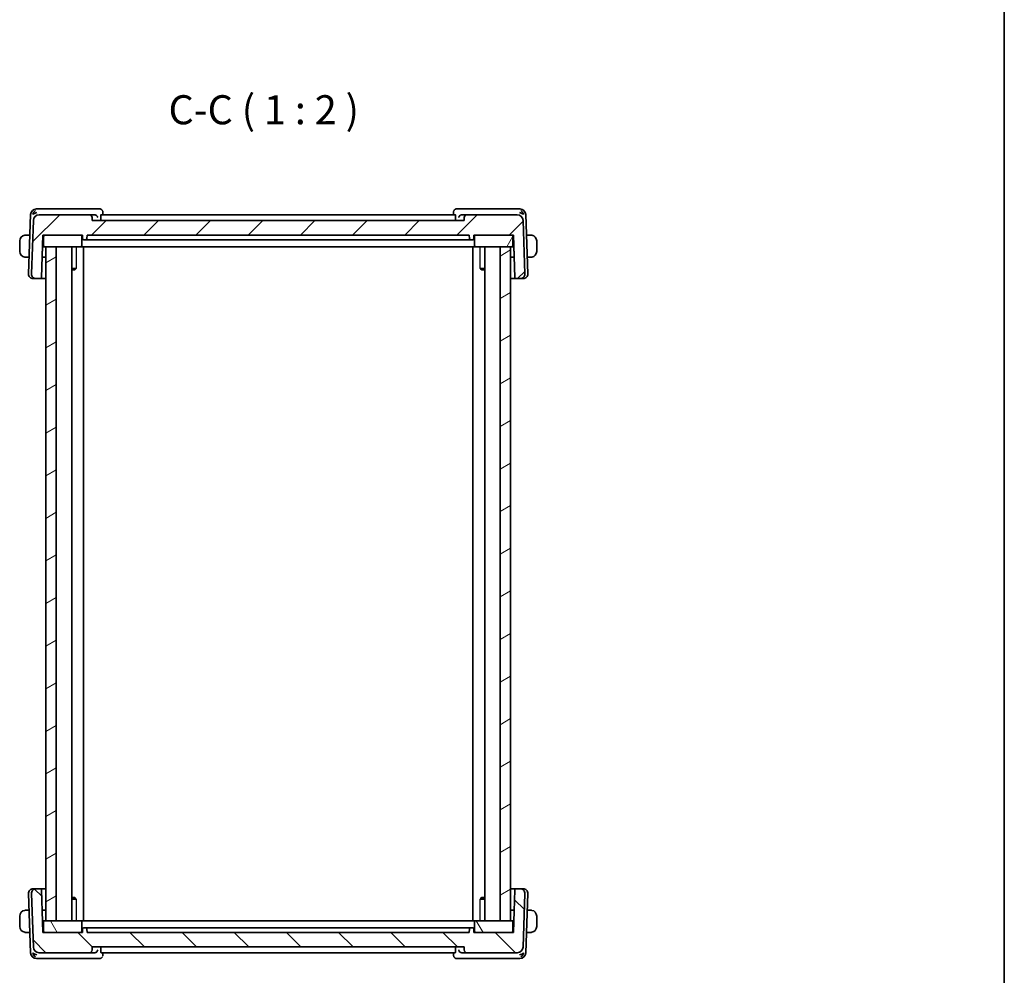
# Model space of a CAD drawing. Units: millimetres. Extents: x 22 to 3190, y 12 to 574.
# Drawn here: x 1231 to 1400, y 136 to 301 of the extents above; entities that cross this region are included whole.
import ezdxf

# ---------------------------------------------------------------- set-up
doc = ezdxf.new("R2010")
doc.units = ezdxf.units.MM
doc.header["$LTSCALE"] = 1.5
for name, color, linetype, lineweight in [('Border (ISO)', 7, 'Continuous', 35), ('Symbol (ISO)', 7, 'Continuous', 18), ('Visible (ISO)', 7, 'Continuous', 35), ('Visible Narrow (ISO)', 7, 'Continuous', 25)]:
    doc.layers.add(name, color=color, linetype=linetype, lineweight=lineweight)
doc.layers.add('Hatch (ISO)', color=1, linetype='Continuous', lineweight=18, true_color=0xff0000)
doc.styles.add('Note Text (TK)', font='MS PGothic.ttf')

# ---------------------------------------------------------------- blocks, each defined once
blk = doc.blocks.new('図面枠 tk図枠')
at = {"layer": 'Border (ISO)'}
blk.add_line((405.5, 289), (405.5, 8), dxfattribs=at)

msp = doc.modelspace()

# ---------------------------------------------------------------- hatches: boundary and pattern name
at = {"layer": 'Hatch (ISO)'}
h = msp.add_hatch(dxfattribs=at)
h.set_pattern_fill('ANSI31', color=256, scale=50.8, style=0)
h.set_pattern_definition([(45, (589.25, -4), (-4.49013, 4.49013), [])])
edge = h.paths.add_edge_path()
edge.add_ellipse((1316.4066, 266.2446), major_axis=(0.9994, 0.0349), ratio=1, start_angle=0, end_angle=88)
edge.add_line((1316.4066, 267.2446), (1307.7742, 267.2446))
edge.add_ellipse((1307.7742, 266.7446), major_axis=(0, 0.5), ratio=1, start_angle=0, end_angle=88)
edge.add_line((1307.2745, 266.7621), (1307.2564, 266.2446))
edge.add_line((1307.2564, 266.2446), (1243.2564, 266.2446))
edge.add_line((1243.2564, 266.2446), (1243.2384, 266.7621))
edge.add_ellipse((1242.7387, 266.7446), major_axis=(0.4997, 0.0174), ratio=1, start_angle=0, end_angle=88)
edge.add_line((1242.7387, 267.2446), (1234.1063, 267.2446))
edge.add_ellipse((1234.1063, 266.2446), major_axis=(0, 1), ratio=1, start_angle=0, end_angle=88)
edge.add_line((1233.1069, 266.2795), (1232.7854, 257.0725))
edge.add_ellipse((1233.5849, 257.0446), major_axis=(-0.7995, 0.0279), ratio=1, start_angle=0, end_angle=92)
edge.add_line((1233.5849, 256.2446), (1234.3014, 256.2446))
edge.add_ellipse((1234.3014, 256.4446), major_axis=(0, -0.2), ratio=1, start_angle=0, end_angle=88)
edge.add_line((1234.5013, 256.4376), (1234.7564, 263.7446))
edge.add_line((1234.7564, 263.7446), (1235.0564, 263.7446))
edge.add_line((1235.0564, 263.7446), (1241.2564, 263.7446))
edge.add_line((1241.2564, 263.7446), (1241.5565, 263.7446))
edge.add_line((1241.5564, 263.7446), (1241.5776, 263.1376))
edge.add_ellipse((1241.7775, 263.1446), major_axis=(-0.1999, -0.007), ratio=1, start_angle=0, end_angle=88)
edge.add_line((1241.7775, 262.9446), (1242.1354, 262.9446))
edge.add_ellipse((1242.1354, 263.1446), major_axis=(0, -0.2), ratio=1, start_angle=0, end_angle=88)
edge.add_line((1242.3353, 263.1376), (1242.3565, 263.7446))
edge.add_line((1242.3564, 263.7446), (1308.1564, 263.7446))
edge.add_line((1308.1564, 263.7446), (1308.1776, 263.1376))
edge.add_ellipse((1308.3775, 263.1446), major_axis=(-0.1999, -0.007), ratio=1, start_angle=0, end_angle=88)
edge.add_line((1308.3775, 262.9446), (1308.7354, 262.9446))
edge.add_ellipse((1308.7354, 263.1446), major_axis=(0, -0.2), ratio=1, start_angle=0, end_angle=88)
edge.add_line((1308.9353, 263.1376), (1308.9564, 263.7446))
edge.add_line((1308.9564, 263.7446), (1309.2564, 263.7446))
edge.add_line((1309.2564, 263.7446), (1315.4564, 263.7446))
edge.add_line((1315.4564, 263.7446), (1315.7564, 263.7446))
edge.add_line((1315.7564, 263.7446), (1316.0116, 256.4376))
edge.add_ellipse((1316.2115, 256.4446), major_axis=(-0.1999, -0.007), ratio=1, start_angle=0, end_angle=88)
edge.add_line((1316.2115, 256.2446), (1316.928, 256.2446))
edge.add_ellipse((1316.928, 257.0446), major_axis=(0, -0.8), ratio=1, start_angle=0, end_angle=92)
edge.add_line((1317.7275, 257.0725), (1317.406, 266.2795))
h = msp.add_hatch(dxfattribs=at)
h.set_pattern_fill('ANSI31', color=256, scale=50.8, angle=14.999978, style=0)
h.set_pattern_definition([(60, (589.25, -4), (-5.49926, 3.175), [])])
edge = h.paths.add_edge_path()
edge.add_ellipse((1235.0564, 261.9446), major_axis=(-0.2, 0), ratio=1, start_angle=0, end_angle=90)
edge.add_line((1235.0564, 261.7446), (1235.2564, 261.7446))
edge.add_line((1235.2564, 261.7446), (1237.0564, 261.7446))
edge.add_line((1237.0564, 261.7446), (1241.2564, 261.7446))
edge.add_ellipse((1241.2564, 261.9446), major_axis=(0, -0.2), ratio=1, start_angle=0, end_angle=90)
edge.add_line((1241.4564, 261.9446), (1241.4564, 263.5446))
edge.add_ellipse((1241.2564, 263.5446), major_axis=(0.2, 0), ratio=1, start_angle=0, end_angle=90)
edge.add_line((1241.2564, 263.7446), (1235.0564, 263.7446))
edge.add_ellipse((1235.0564, 263.5446), major_axis=(0, 0.2), ratio=1, start_angle=0, end_angle=90)
edge.add_line((1234.8564, 263.5446), (1234.8564, 261.9446))
edge = h.paths.add_edge_path()
edge.add_ellipse((1315.4564, 261.9446), major_axis=(0, -0.2), ratio=1, start_angle=0, end_angle=90)
edge.add_line((1315.6564, 261.9446), (1315.6564, 263.5446))
edge.add_ellipse((1315.4564, 263.5446), major_axis=(0.2, 0), ratio=1, start_angle=0, end_angle=90)
edge.add_line((1315.4564, 263.7446), (1309.2564, 263.7446))
edge.add_ellipse((1309.2564, 263.5446), major_axis=(0, 0.2), ratio=1, start_angle=0, end_angle=90)
edge.add_line((1309.0564, 263.5446), (1309.0564, 261.9446))
edge.add_ellipse((1309.2564, 261.9446), major_axis=(-0.2, 0), ratio=1, start_angle=0, end_angle=90)
edge.add_line((1309.2564, 261.7446), (1313.4564, 261.7446))
edge.add_line((1313.4564, 261.7446), (1315.2564, 261.7446))
edge.add_line((1315.2564, 261.7446), (1315.4564, 261.7446))
h = msp.add_hatch(dxfattribs=at)
h.set_pattern_fill('ANSI31', color=256, scale=50.8, angle=-14.999978, style=0)
h.set_pattern_definition([(30, (589.25, -4), (-3.175, 5.49926), [])])
h.paths.add_polyline_path([(1313.4564, 261.7446), (1313.4564, 145.7446), (1315.2564, 145.7446), (1315.2564, 261.7446)])
h.paths.add_polyline_path([(1237.0564, 145.7446), (1237.0564, 261.7446), (1235.2564, 261.7446), (1235.2564, 145.7446)])
h = msp.add_hatch(dxfattribs=at)
h.set_pattern_fill('ANSI31', color=256, scale=50.8, angle=90.00021, style=0)
h.set_pattern_definition([(135.0002, (589.25, -4), (-4.49011, -4.490145), [])])
edge = h.paths.add_edge_path()
edge.add_ellipse((1316.4066, 141.2446), major_axis=(0, -1), ratio=1, start_angle=0, end_angle=88)
edge.add_line((1317.406, 141.2097), (1317.7275, 150.4167))
edge.add_ellipse((1316.928, 150.4446), major_axis=(0.7995, -0.0279), ratio=1, start_angle=0, end_angle=92)
edge.add_line((1316.928, 151.2446), (1316.2115, 151.2446))
edge.add_ellipse((1316.2115, 151.0446), major_axis=(0, 0.2), ratio=1, start_angle=0, end_angle=88)
edge.add_line((1316.0116, 151.0516), (1315.7564, 143.7446))
edge.add_line((1315.7564, 143.7446), (1315.4564, 143.7446))
edge.add_line((1315.4564, 143.7446), (1309.2564, 143.7446))
edge.add_line((1309.2564, 143.7446), (1308.9564, 143.7446))
edge.add_line((1308.9564, 143.7446), (1308.9353, 144.3516))
edge.add_ellipse((1308.7354, 144.3446), major_axis=(0.1999, 0.007), ratio=1, start_angle=0, end_angle=88)
edge.add_line((1308.7354, 144.5446), (1308.3775, 144.5446))
edge.add_ellipse((1308.3775, 144.3446), major_axis=(0, 0.2), ratio=1, start_angle=0, end_angle=88)
edge.add_line((1308.1776, 144.3516), (1308.1564, 143.7446))
edge.add_line((1308.1564, 143.7446), (1242.3564, 143.7446))
edge.add_line((1242.3564, 143.7446), (1242.3353, 144.3516))
edge.add_ellipse((1242.1354, 144.3446), major_axis=(0.1999, 0.007), ratio=1, start_angle=0, end_angle=88)
edge.add_line((1242.1354, 144.5446), (1241.7775, 144.5446))
edge.add_ellipse((1241.7775, 144.3446), major_axis=(0, 0.2), ratio=1, start_angle=0, end_angle=88)
edge.add_line((1241.5776, 144.3516), (1241.5564, 143.7446))
edge.add_line((1241.5564, 143.7446), (1241.2564, 143.7446))
edge.add_line((1241.2564, 143.7446), (1235.0564, 143.7446))
edge.add_line((1235.0564, 143.7446), (1234.7564, 143.7446))
edge.add_line((1234.7564, 143.7446), (1234.5013, 151.0516))
edge.add_ellipse((1234.3014, 151.0446), major_axis=(0.1999, 0.007), ratio=1, start_angle=0, end_angle=88)
edge.add_line((1234.3014, 151.2446), (1233.5849, 151.2446))
edge.add_ellipse((1233.5849, 150.4446), major_axis=(0, 0.8), ratio=1, start_angle=0, end_angle=92)
edge.add_line((1232.7854, 150.4167), (1233.1069, 141.2097))
edge.add_ellipse((1234.1063, 141.2446), major_axis=(-0.9994, -0.0349), ratio=1, start_angle=0, end_angle=88)
edge.add_line((1234.1063, 140.2446), (1242.7387, 140.2446))
edge.add_ellipse((1242.7387, 140.7446), major_axis=(0, -0.5), ratio=1, start_angle=0, end_angle=88)
edge.add_line((1243.2384, 140.7272), (1243.2564, 141.2446))
edge.add_line((1243.2564, 141.2446), (1307.2564, 141.2446))
edge.add_line((1307.2564, 141.2446), (1307.2745, 140.7272))
edge.add_ellipse((1307.7742, 140.7446), major_axis=(-0.4997, -0.0174), ratio=1, start_angle=0, end_angle=88)
edge.add_line((1307.7742, 140.2446), (1316.4066, 140.2446))
h = msp.add_hatch(dxfattribs=at)
h.set_pattern_fill('ANSI31', color=256, scale=50.8, angle=75.000175, style=0)
h.set_pattern_definition([(120.0002, (589.25, -4), (-5.49925, -3.175017), [])])
edge = h.paths.add_edge_path()
edge.add_ellipse((1235.0564, 145.5446), major_axis=(0, 0.2), ratio=1, start_angle=0, end_angle=90)
edge.add_line((1234.8564, 145.5446), (1234.8564, 143.9446))
edge.add_ellipse((1235.0564, 143.9446), major_axis=(-0.2, 0), ratio=1, start_angle=0, end_angle=90)
edge.add_line((1235.0564, 143.7446), (1241.2564, 143.7446))
edge.add_ellipse((1241.2564, 143.9446), major_axis=(0, -0.2), ratio=1, start_angle=0, end_angle=90)
edge.add_line((1241.4564, 143.9446), (1241.4564, 145.5446))
edge.add_ellipse((1241.2564, 145.5446), major_axis=(0.2, 0), ratio=1, start_angle=0, end_angle=90)
edge.add_line((1241.2564, 145.7446), (1237.0564, 145.7446))
edge.add_line((1237.0564, 145.7446), (1235.2564, 145.7446))
edge.add_line((1235.2564, 145.7446), (1235.0564, 145.7446))
edge = h.paths.add_edge_path()
edge.add_ellipse((1315.4564, 145.5446), major_axis=(0.2, 0), ratio=1, start_angle=0, end_angle=90)
edge.add_line((1315.4564, 145.7446), (1315.2564, 145.7446))
edge.add_line((1315.2564, 145.7446), (1313.4564, 145.7446))
edge.add_line((1313.4564, 145.7446), (1309.2564, 145.7446))
edge.add_ellipse((1309.2564, 145.5446), major_axis=(0, 0.2), ratio=1, start_angle=0, end_angle=90)
edge.add_line((1309.0564, 145.5446), (1309.0564, 143.9446))
edge.add_ellipse((1309.2564, 143.9446), major_axis=(-0.2, 0), ratio=1, start_angle=0, end_angle=90)
edge.add_line((1309.2564, 143.7446), (1315.4564, 143.7446))
edge.add_ellipse((1315.4564, 143.9446), major_axis=(0, -0.2), ratio=1, start_angle=0, end_angle=90)
edge.add_line((1315.6564, 143.9446), (1315.6564, 145.5446))

# ---------------------------------------------------------------- linework, layer by layer
at = {"layer": 'Visible (ISO)'}
for p, q in [((1234.197, 268.2446), (1233.6412, 268.2446)), ((1243.6518, 268.2446), (1234.197, 268.2446)), ((1244.5376, 268.2446), (1243.6518, 268.2446)), ((1306.8611, 268.2446), (1305.9753, 268.2446)), ((1316.3159, 268.2446), (1306.8611, 268.2446)), ((1316.8717, 268.2446), (1316.3159, 268.2446)), ((1232.6418, 267.2795), (1232.2854, 257.0725)), ((1233.1069, 266.2795), (1232.7854, 257.0725)), ((1242.7387, 267.2446), (1234.1063, 267.2446)), ((1243.6384, 267.2446), (1242.7387, 267.2446)), ((1243.2564, 266.2446), (1243.2384, 266.7621)), ((1307.2564, 266.2446), (1243.2564, 266.2446)), ((1244.7249, 266.7621), (1244.741, 266.2446)), ((1305.7448, 267.2446), (1244.7681, 267.2446)), ((1245.0634, 267.7186), (1245.0814, 267.2446)), ((1305.4315, 267.2446), (1305.4495, 267.7186)), ((1305.788, 266.7621), (1305.7719, 266.2446)), ((1307.7742, 267.2446), (1306.8745, 267.2446)), ((1307.2745, 266.7621), (1307.2564, 266.2446)), ((1316.4066, 267.2446), (1307.7742, 267.2446)), ((1317.7275, 257.0725), (1317.406, 266.2795)), ((1318.2275, 257.0725), (1317.8711, 267.2795)), ((1230.7564, 262.7446), (1230.7564, 260.9446)), ((1232.5184, 263.7446), (1232.0108, 263.7446)), ((1234.5013, 256.4376), (1234.7564, 263.7446)), ((1234.7564, 263.7446), (1241.5564, 263.7446)), ((1234.8564, 263.5446), (1234.8564, 261.9446)), ((1241.2564, 263.7446), (1235.0564, 263.7446)), ((1241.4564, 261.9446), (1241.4564, 263.5446)), ((1241.5564, 263.7446), (1241.5776, 263.1376)), ((1241.7775, 262.9446), (1242.1354, 262.9446)), ((1242.1354, 262.9446), (1242.2425, 262.9446)), ((1243.1916, 262.9446), (1242.2425, 262.9446)), ((1242.3353, 263.1376), (1242.3564, 263.7446)), ((1242.3564, 263.7446), (1308.1564, 263.7446)), ((1243.5772, 262.9446), (1306.9357, 262.9446)), ((1308.2704, 262.9446), (1307.3213, 262.9446)), ((1308.1564, 263.7446), (1308.1776, 263.1376)), ((1308.2704, 262.9446), (1308.3775, 262.9446)), ((1308.3775, 262.9446), (1308.7354, 262.9446)), ((1308.9353, 263.1376), (1308.9564, 263.7446)), ((1308.9564, 263.7446), (1315.7564, 263.7446)), ((1309.0564, 263.5446), (1309.0564, 261.9446)), ((1315.4564, 263.7446), (1309.2564, 263.7446)), ((1315.6564, 261.9446), (1315.6564, 263.5446)), ((1315.7564, 263.7446), (1316.0116, 256.4376)), ((1318.5021, 263.7446), (1317.9945, 263.7446)), ((1319.7564, 260.9446), (1319.7564, 262.7446)), ((1234.6503, 260.1376), (1234.7064, 261.7446)), ((1234.6873, 261.7645), (1234.7064, 261.7446)), ((1234.7041, 262.2446), (1234.8564, 262.2446)), ((1234.7064, 261.7446), (1235.0564, 261.7446)), ((1235.0564, 261.7446), (1241.2564, 261.7446)), ((1237.0564, 261.7446), (1235.2564, 261.7446)), ((1235.2564, 261.7446), (1235.2564, 145.7446)), ((1237.0564, 145.7446), (1237.0564, 261.7446)), ((1239.7103, 145.7446), (1239.7103, 261.7446)), ((1241.2564, 261.7446), (1241.3898, 261.7446)), ((1242.4453, 261.7446), (1241.3898, 261.7446)), ((1241.7564, 145.7446), (1241.7564, 261.7446)), ((1242.4453, 261.7446), (1242.8439, 261.7446)), ((1242.8439, 261.7446), (1307.669, 261.7446)), ((1307.669, 261.7446), (1308.0676, 261.7446)), ((1309.1231, 261.7446), (1308.0676, 261.7446)), ((1308.7565, 145.7446), (1308.7565, 261.7446)), ((1309.1231, 261.7446), (1309.2564, 261.7446)), ((1309.2564, 261.7446), (1315.4564, 261.7446)), ((1310.8026, 145.7446), (1310.8026, 261.7446)), ((1313.4564, 261.7446), (1313.4564, 145.7446)), ((1315.2564, 261.7446), (1313.4564, 261.7446)), ((1315.2564, 145.7446), (1315.2564, 261.7446)), ((1315.4564, 261.7446), (1315.8064, 261.7446)), ((1315.6564, 262.2446), (1315.8088, 262.2446)), ((1315.8064, 261.7446), (1315.8256, 261.7645)), ((1315.8064, 261.7446), (1315.8626, 260.1376)), ((1232.0108, 259.9446), (1232.3857, 259.9446)), ((1235.2564, 259.9446), (1234.6238, 259.9446)), ((1315.8891, 259.9446), (1315.2564, 259.9446)), ((1318.1272, 259.9446), (1318.5021, 259.9446)), ((1239.7103, 258.0207), (1240.4955, 258.0207)), ((1240.2304, 257.7446), (1239.7103, 257.7446)), ((1240.2304, 257.7446), (1240.416, 257.9302)), ((1310.0174, 258.0207), (1310.8026, 258.0207)), ((1310.2825, 257.7446), (1310.0969, 257.9302)), ((1310.8026, 257.7446), (1310.2825, 257.7446)), ((1233.1434, 256.2446), (1233.0849, 256.2446)), ((1233.1434, 256.2446), (1233.5849, 256.2446)), ((1233.5849, 256.2446), (1234.3014, 256.2446)), ((1234.3014, 256.2446), (1235.2564, 256.2446)), ((1315.2564, 256.2446), (1316.2115, 256.2446)), ((1316.2115, 256.2446), (1316.928, 256.2446)), ((1316.928, 256.2446), (1317.3695, 256.2446)), ((1317.428, 256.2446), (1317.3695, 256.2446)), ((1233.0849, 151.2446), (1233.1434, 151.2446)), ((1233.5849, 151.2446), (1233.1434, 151.2446)), ((1234.3014, 151.2446), (1233.5849, 151.2446)), ((1235.2564, 151.2446), (1234.3014, 151.2446)), ((1234.7564, 143.7446), (1234.5013, 151.0516)), ((1316.2115, 151.2446), (1315.2564, 151.2446)), ((1316.0116, 151.0516), (1315.7564, 143.7446)), ((1316.928, 151.2446), (1316.2115, 151.2446)), ((1317.3695, 151.2446), (1316.928, 151.2446)), ((1317.3695, 151.2446), (1317.428, 151.2446)), ((1232.2854, 150.4167), (1232.6418, 140.2097)), ((1232.7854, 150.4167), (1233.1069, 141.2097)), ((1239.7103, 149.7446), (1240.2304, 149.7446)), ((1240.4955, 149.4686), (1239.7103, 149.4686)), ((1240.2304, 149.7446), (1240.416, 149.559)), ((1310.8026, 149.4686), (1310.0174, 149.4686)), ((1310.2825, 149.7446), (1310.0969, 149.559)), ((1310.2825, 149.7446), (1310.8026, 149.7446)), ((1317.406, 141.2097), (1317.7275, 150.4167)), ((1317.8711, 140.2097), (1318.2275, 150.4167)), ((1232.3857, 147.5446), (1232.0108, 147.5446)), ((1234.6238, 147.5446), (1235.2564, 147.5446)), ((1315.2564, 147.5446), (1315.8891, 147.5446)), ((1318.5021, 147.5446), (1318.1272, 147.5446)), ((1230.7564, 146.5446), (1230.7564, 144.7446)), ((1234.7064, 145.7446), (1234.6503, 147.3516)), ((1315.8626, 147.3516), (1315.8064, 145.7446)), ((1319.7564, 144.7446), (1319.7564, 146.5446)), ((1234.7064, 145.7446), (1234.6873, 145.7248)), ((1234.8564, 145.2446), (1234.7041, 145.2446)), ((1235.0564, 145.7446), (1234.7064, 145.7446)), ((1234.8564, 145.5446), (1234.8564, 143.9446)), ((1241.2564, 145.7446), (1235.0564, 145.7446)), ((1235.2564, 145.7446), (1237.0564, 145.7446)), ((1241.3898, 145.7446), (1241.2564, 145.7446)), ((1241.3898, 145.7446), (1242.4453, 145.7446)), ((1241.4564, 143.9446), (1241.4564, 145.5446)), ((1241.5776, 144.3516), (1241.5564, 143.7446)), ((1242.1354, 144.5446), (1241.7775, 144.5446)), ((1242.2425, 144.5446), (1242.1354, 144.5446)), ((1242.2425, 144.5446), (1243.1916, 144.5446)), ((1242.3564, 143.7446), (1242.3353, 144.3516)), ((1242.8439, 145.7446), (1242.4453, 145.7446)), ((1307.669, 145.7446), (1242.8439, 145.7446)), ((1306.9357, 144.5446), (1243.5772, 144.5446)), ((1307.3213, 144.5446), (1308.2704, 144.5446)), ((1308.0676, 145.7446), (1307.669, 145.7446)), ((1308.0676, 145.7446), (1309.1231, 145.7446)), ((1308.1776, 144.3516), (1308.1564, 143.7446)), ((1308.3775, 144.5446), (1308.2704, 144.5446)), ((1308.7354, 144.5446), (1308.3775, 144.5446)), ((1308.9564, 143.7446), (1308.9353, 144.3516)), ((1309.0564, 145.5446), (1309.0564, 143.9446)), ((1309.2564, 145.7446), (1309.1231, 145.7446)), ((1315.4564, 145.7446), (1309.2564, 145.7446)), ((1313.4564, 145.7446), (1315.2564, 145.7446)), ((1315.8064, 145.7446), (1315.4564, 145.7446)), ((1315.6564, 143.9446), (1315.6564, 145.5446)), ((1315.8088, 145.2446), (1315.6564, 145.2446)), ((1315.8256, 145.7248), (1315.8064, 145.7446)), ((1232.0108, 143.7446), (1232.5184, 143.7446)), ((1241.5564, 143.7446), (1234.7564, 143.7446)), ((1235.0564, 143.7446), (1241.2564, 143.7446)), ((1308.1564, 143.7446), (1242.3564, 143.7446)), ((1315.7564, 143.7446), (1308.9564, 143.7446)), ((1309.2564, 143.7446), (1315.4564, 143.7446)), ((1317.9945, 143.7446), (1318.5021, 143.7446)), ((1243.2384, 140.7272), (1243.2564, 141.2446)), ((1243.2564, 141.2446), (1307.2564, 141.2446)), ((1244.7249, 140.7272), (1244.741, 141.2446)), ((1305.788, 140.7272), (1305.7719, 141.2446)), ((1307.2564, 141.2446), (1307.2745, 140.7272)), ((1233.6412, 139.2446), (1234.197, 139.2446)), ((1234.1063, 140.2446), (1242.7387, 140.2446)), ((1234.197, 139.2446), (1243.6518, 139.2446)), ((1242.7387, 140.2446), (1243.6384, 140.2446)), ((1243.6518, 139.2446), (1244.5376, 139.2446)), ((1244.7681, 140.2446), (1305.7448, 140.2446)), ((1245.0814, 140.2446), (1245.0634, 139.7707)), ((1305.4495, 139.7705), (1305.4315, 140.2446)), ((1305.9753, 139.2446), (1306.8611, 139.2446)), ((1306.8611, 139.2446), (1316.3159, 139.2446)), ((1306.8745, 140.2446), (1307.7742, 140.2446)), ((1307.7742, 140.2446), (1316.4066, 140.2446)), ((1316.3159, 139.2446), (1316.8717, 139.2446))]:
    msp.add_line(p, q, dxfattribs=at)
for centre, radius, start, end in [((1233.6412, 267.2446), 1, 90, 178), ((1316.8717, 267.2446), 1, 2, 90), ((1234.1063, 266.2446), 1, 90, 178), ((1242.7387, 266.7446), 0.5, 2, 90), ((1307.7742, 266.7446), 0.5, 90, 178), ((1316.4066, 266.2446), 1, 2, 90), ((1231.7564, 262.7446), 1, 97.635382, 180), ((1235.0564, 263.5446), 0.2, 90, 180), ((1241.2564, 263.5446), 0.2, 0, 90), ((1241.7775, 263.1446), 0.2, 182, 270), ((1242.1354, 263.1446), 0.2, 270, 358), ((1308.3775, 263.1446), 0.2, 182, 270), ((1308.7354, 263.1446), 0.2, 270, 358), ((1309.2564, 263.5446), 0.2, 90, 180), ((1315.4564, 263.5446), 0.2, 0, 90), ((1318.7564, 262.7446), 1, 0, 82.364618), ((1235.0564, 261.9446), 0.2, 180, 270), ((1241.2564, 261.9446), 0.2, 270, 0), ((1309.2564, 261.9446), 0.2, 180, 270), ((1315.4564, 261.9446), 0.2, 270, 0), ((1231.7564, 260.9446), 1, 180, 262.364618), ((1234.4505, 260.1446), 0.2, 332.270603, 358), ((1316.0624, 260.1446), 0.2, 182, 207.729836), ((1318.7564, 260.9446), 1, 277.635382, 0), ((1233.0849, 257.0446), 0.8, 178, 270), ((1233.5849, 257.0446), 0.8, 178, 270), ((1234.3014, 256.4446), 0.2, 270, 358), ((1316.2115, 256.4446), 0.2, 182, 270), ((1316.928, 257.0446), 0.8, 270, 2), ((1317.428, 257.0446), 0.8, 270, 2), ((1233.0849, 150.4446), 0.8, 90, 182), ((1233.5849, 150.4446), 0.8, 90, 182), ((1234.3014, 151.0446), 0.2, 2, 90), ((1316.2115, 151.0446), 0.2, 90, 178), ((1316.928, 150.4446), 0.8, 358, 90), ((1317.428, 150.4446), 0.8, 358, 90), ((1231.7564, 146.5446), 1, 97.635382, 180), ((1318.7564, 146.5446), 1, 0, 82.364618), ((1234.4505, 147.3446), 0.2, 2, 27.729617), ((1316.0624, 147.3446), 0.2, 152.270383, 178), ((1231.7564, 144.7446), 1, 180, 262.364618), ((1235.0564, 145.5446), 0.2, 90, 180), ((1241.2564, 145.5446), 0.2, 0, 90), ((1241.7775, 144.3446), 0.2, 90, 178), ((1242.1354, 144.3446), 0.2, 2, 90), ((1308.3775, 144.3446), 0.2, 90, 178), ((1308.7354, 144.3446), 0.2, 2, 90), ((1309.2564, 145.5446), 0.2, 90, 180), ((1315.4564, 145.5446), 0.2, 0, 90), ((1318.7564, 144.7446), 1, 277.635382, 0), ((1235.0564, 143.9446), 0.2, 180, 270), ((1241.2564, 143.9446), 0.2, 270, 0), ((1309.2564, 143.9446), 0.2, 180, 270), ((1315.4564, 143.9446), 0.2, 270, 0), ((1234.1063, 141.2446), 1, 182, 270), ((1242.7387, 140.7446), 0.5, 270, 358), ((1307.7742, 140.7446), 0.5, 182, 270), ((1316.4066, 141.2446), 1, 270, 358), ((1233.6412, 140.2446), 1, 182, 270), ((1316.8717, 140.2446), 1, 270, 358)]:
    msp.add_arc(centre, radius, start, end, dxfattribs=at)
for centre, major_axis, ratio, start_param, end_param in [((1233.7142, 267.2446), (0.5717, 0.9407), 0.59361991, 1.09724415, 1.88213768), ((1244.5587, 267.7227), (0.4492, 0.2196), 0.95052965, 0.00175159, 0.00216492), ((1305.9542, 267.7227), (-0.4492, 0.2196), 0.95052965, 6.28101916, 6.31041775), ((1316.7987, 267.2446), (-0.5717, 0.9407), 0.59361993, 4.40104761, 5.18594114), ((1233.7142, 267.2446), (0.9967, 0.3818), 0.33633422, 1.43764031, 2.22253385), ((1243.6369, 266.7464), (-0.4877, -0.1165), 0.99320949, 4.41667117, 4.47638263), ((1306.876, 266.7464), (-0.4877, 0.1165), 0.99320971, 4.94840494, 5.00811639), ((1316.7987, 267.2446), (0.9967, -0.3818), 0.33633423, 0.91905878, 1.70395231), ((1233.7142, 140.2446), (-0.9967, 0.3818), 0.33633422, 0.91905879, 1.70395233), ((1233.7142, 140.2446), (0.5717, -0.9407), 0.59361992, 4.40104762, 5.18594115), ((1243.6369, 140.7428), (-0.4877, 0.1165), 0.99320947, 1.80680184, 1.8665133), ((1244.5587, 139.7665), (0.4492, -0.2196), 0.95052965, 6.28101916, 6.31041775), ((1305.9542, 139.7665), (-0.4492, -0.2196), 0.95052965, 0.00175286, 0.00216619), ((1306.876, 140.7428), (-0.4877, -0.1165), 0.9932095, 1.27507793, 1.33478939), ((1316.7987, 140.2446), (-0.9967, -0.3818), 0.33633422, 1.43764033, 2.22253386), ((1316.7987, 140.2446), (-0.5717, -0.9407), 0.59361992, 1.09724416, 1.88213769)]:
    msp.add_ellipse(centre, major_axis=major_axis, ratio=ratio, start_param=start_param, end_param=end_param, dxfattribs=at)
for points, knots in [([(1244.5376, 268.2446), (1244.5909, 268.2446), (1244.6449, 268.2357), (1244.7471, 268.2021), (1244.7966, 268.1768), (1244.8836, 268.1136), (1244.9217, 268.075), (1244.9739, 268.0045), (1244.9922, 267.9736), (1245.0071, 267.9431)], [0, 0, 0, 0, 0.0161935872, 0.0161935872, 0.0326567947, 0.0326567947, 0.0492217988, 0.0492217988, 0.0609888489, 0.0609888489, 0.0609888489, 0.0609888489]), ([(1245.0072, 267.9429), (1245.0346, 267.8869), (1245.0527, 267.8253), (1245.0619, 267.7488), (1245.063, 267.7335), (1245.0636, 267.7182)], [0, 0, 0, 0, 0.0193145656, 0.0193145656, 0.0241656931, 0.0241656931, 0.0241656931, 0.0241656931]), ([(1305.5058, 267.9431), (1305.5287, 267.9899), (1305.5599, 268.0378), (1305.6345, 268.1181), (1305.6782, 268.1525), (1305.7699, 268.2036), (1305.8183, 268.222), (1305.9031, 268.2406), (1305.9393, 268.2446), (1305.9753, 268.2446)], [0, 0, 0, 0, 0.0180570058, 0.0180570058, 0.0346599966, 0.0346599966, 0.0500451711, 0.0500451711, 0.0609837372, 0.0609837372, 0.0609837372, 0.0609837372]), ([(1243.6683, 267.2437), (1243.7047, 267.2416), (1243.7405, 267.2355), (1243.8099, 267.2165), (1243.8431, 267.2036), (1243.9235, 267.1635), (1243.9806, 267.1258), (1244.0757, 267.0251), (1244.1088, 266.9759), (1244.1576, 266.8735), (1244.1737, 266.8193), (1244.1809, 266.7638), (1244.181, 266.7629), (1244.1811, 266.7621)], [0, 0, 0, 0, 0.0109349051, 0.0109349051, 0.0220262386, 0.0220262386, 0.0396939481, 0.0396939481, 0.0536908249, 0.0536908249, 0.0679462595, 0.0679462595, 0.0681679028, 0.0681679028, 0.0681679028, 0.0681679028]), ([(1244.7249, 266.7621), (1244.7231, 266.8203), (1244.7225, 266.8814), (1244.7242, 266.9994), (1244.7269, 267.0555), (1244.7345, 267.144), (1244.7399, 267.1822), (1244.753, 267.2324), (1244.7606, 267.2446), (1244.7681, 267.2446)], [-0.3010232002, -0.3010232002, -0.3010232002, -0.3010232002, -0.2837047022, -0.2837047022, -0.2648548079, -0.2648548079, -0.2459310557, -0.2459310557, -0.2272195934, -0.2272195934, -0.2272195934, -0.2272195934]), ([(1305.7448, 267.2446), (1305.7523, 267.2446), (1305.7599, 267.2324), (1305.773, 267.1822), (1305.7784, 267.144), (1305.786, 267.0555), (1305.7887, 266.9994), (1305.7904, 266.8814), (1305.7898, 266.8203), (1305.788, 266.7621)], [0.2272195934, 0.2272195934, 0.2272195934, 0.2272195934, 0.2459310557, 0.2459310557, 0.2648548079, 0.2648548079, 0.2837047022, 0.2837047022, 0.3010232002, 0.3010232002, 0.3010232002, 0.3010232002]), ([(1306.3318, 266.7621), (1306.3319, 266.7629), (1306.332, 266.7638), (1306.3392, 266.8193), (1306.3553, 266.8735), (1306.4041, 266.9759), (1306.4372, 267.0251), (1306.5323, 267.1258), (1306.5894, 267.1635), (1306.6698, 267.2036), (1306.703, 267.2165), (1306.7724, 267.2355), (1306.8082, 267.2416), (1306.8446, 267.2437)], [-0.000351006, -0.000351006, -0.000351006, -0.000351006, 0, 0, 0.022575671, 0.022575671, 0.044741876, 0.044741876, 0.072721409, 0.072721409, 0.090286239, 0.090286239, 0.107603342, 0.107603342, 0.107603342, 0.107603342]), ([(1231.7564, 263.7446), (1231.7551, 263.7446), (1231.753, 263.7446), (1231.7501, 263.7446), (1231.744, 263.7446), (1231.7348, 263.7445), (1231.7242, 263.7441), (1231.7162, 263.7439), (1231.7074, 263.7435), (1231.6985, 263.7429), (1231.69, 263.7425), (1231.6814, 263.7418), (1231.6732, 263.7412), (1231.6642, 263.7404), (1231.6557, 263.7396), (1231.6482, 263.7388), (1231.636, 263.7374), (1231.6268, 263.7362), (1231.6236, 263.7358)], [0.000000144, 0.000000144, 0.000000144, 0.000000144, 0.094244623, 0.094244623, 0.094244623, 0.296084967, 0.296084967, 0.296084967, 0.446134625, 0.446134625, 0.446134625, 0.588438527, 0.588438527, 0.588438527, 0.744229367, 0.744229367, 0.744229367, 1, 1, 1, 1]), ([(1231.8045, 263.7446), (1231.7942, 263.7446), (1231.7848, 263.7446), (1231.7769, 263.7446), (1231.7678, 263.7446), (1231.7607, 263.7447), (1231.7564, 263.7446)], [0.741726882, 0.741726882, 0.741726882, 0.741726882, 0.860546319, 0.860546319, 0.860546319, 1, 1, 1, 1]), ([(1232.0108, 263.7446), (1232.0039, 263.7446), (1231.991, 263.7446), (1231.9747, 263.7446), (1231.9641, 263.7446), (1231.952, 263.7446), (1231.9391, 263.7446), (1231.9279, 263.7446), (1231.9161, 263.7446), (1231.9041, 263.7446), (1231.8927, 263.7446), (1231.8812, 263.7446), (1231.87, 263.7446), (1231.8587, 263.7446), (1231.8476, 263.7446), (1231.837, 263.7446), (1231.8255, 263.7446), (1231.8145, 263.7446), (1231.8045, 263.7446)], [0, 0, 0, 0, 0.19035453, 0.19035453, 0.19035453, 0.313863222, 0.313863222, 0.313863222, 0.421406083, 0.421406083, 0.421406083, 0.523967972, 0.523967972, 0.523967972, 0.628134753, 0.628134753, 0.628134753, 0.741726882, 0.741726882, 0.741726882, 0.741726882]), ([(1243.1916, 262.9446), (1243.2177, 262.9446), (1243.3288, 262.9446), (1243.5028, 262.9446), (1243.5772, 262.9446)], [-0.0521469705, -0.0521469705, -0.0521469705, -0.0521469705, -0.0223487017, 0, 0, 0, 0]), ([(1306.9357, 262.9446), (1307.0101, 262.9446), (1307.1841, 262.9446), (1307.2952, 262.9446), (1307.3213, 262.9446)], [-0.0521469704, -0.0521469704, -0.0521469704, -0.0521469704, -0.0297982688, 0, 0, 0, 0]), ([(1318.7084, 263.7446), (1318.6965, 263.7446), (1318.6833, 263.7446), (1318.6693, 263.7446), (1318.6565, 263.7446), (1318.6431, 263.7446), (1318.6294, 263.7446), (1318.6155, 263.7446), (1318.6014, 263.7446), (1318.5879, 263.7446), (1318.5727, 263.7446), (1318.5582, 263.7446), (1318.5454, 263.7446), (1318.5256, 263.7446), (1318.5099, 263.7446), (1318.5021, 263.7446)], [0.258273118, 0.258273118, 0.258273118, 0.258273118, 0.393143911, 0.393143911, 0.393143911, 0.516901466, 0.516901466, 0.516901466, 0.642015716, 0.642015716, 0.642015716, 0.782669876, 0.782669876, 0.782669876, 1, 1, 1, 1]), ([(1318.7564, 263.7446), (1318.7541, 263.7446), (1318.7508, 263.7446), (1318.7468, 263.7446), (1318.7376, 263.7446), (1318.7241, 263.7446), (1318.7084, 263.7446)], [0.000000157, 0.000000157, 0.000000157, 0.000000157, 0.07789573, 0.07789573, 0.07789573, 0.258273118, 0.258273118, 0.258273118, 0.258273118]), ([(1318.8893, 263.7358), (1318.8852, 263.7363), (1318.8718, 263.7381), (1318.8547, 263.7398), (1318.8439, 263.7409), (1318.8317, 263.7419), (1318.8196, 263.7426), (1318.8069, 263.7434), (1318.7942, 263.744), (1318.7836, 263.7443), (1318.7704, 263.7446), (1318.7601, 263.7446), (1318.7564, 263.7446)], [0, 0, 0, 0, 0.32158276, 0.32158276, 0.32158276, 0.52551233, 0.52551233, 0.52551233, 0.73736223, 0.73736223, 0.73736223, 1, 1, 1, 1]), ([(1231.6236, 259.9535), (1231.6277, 259.9529), (1231.6411, 259.9512), (1231.6582, 259.9495), (1231.669, 259.9484), (1231.6812, 259.9474), (1231.6933, 259.9466), (1231.706, 259.9458), (1231.7187, 259.9453), (1231.7293, 259.945), (1231.7425, 259.9447), (1231.7528, 259.9447), (1231.7564, 259.9447)], [0, 0, 0, 0, 0.32158276, 0.32158276, 0.32158276, 0.52551233, 0.52551233, 0.52551233, 0.73736223, 0.73736223, 0.73736223, 1, 1, 1, 1]), ([(1231.7564, 259.9447), (1231.7588, 259.9446), (1231.7621, 259.9446), (1231.7661, 259.9446), (1231.7753, 259.9446), (1231.7888, 259.9446), (1231.8045, 259.9446)], [0.000000157, 0.000000157, 0.000000157, 0.000000157, 0.07789573, 0.07789573, 0.07789573, 0.258273118, 0.258273118, 0.258273118, 0.258273118]), ([(1231.8045, 259.9446), (1231.8164, 259.9446), (1231.8296, 259.9446), (1231.8436, 259.9446), (1231.8564, 259.9446), (1231.8698, 259.9446), (1231.8835, 259.9446), (1231.8974, 259.9446), (1231.9115, 259.9446), (1231.925, 259.9446), (1231.9402, 259.9446), (1231.9547, 259.9446), (1231.9675, 259.9446), (1231.9873, 259.9446), (1232.003, 259.9446), (1232.0108, 259.9446)], [0.258273118, 0.258273118, 0.258273118, 0.258273118, 0.393143911, 0.393143911, 0.393143911, 0.516901466, 0.516901466, 0.516901466, 0.642015716, 0.642015716, 0.642015716, 0.782669876, 0.782669876, 0.782669876, 1, 1, 1, 1]), ([(1318.5021, 259.9446), (1318.509, 259.9446), (1318.5219, 259.9446), (1318.5382, 259.9446), (1318.5488, 259.9446), (1318.5609, 259.9446), (1318.5738, 259.9446), (1318.585, 259.9446), (1318.5968, 259.9446), (1318.6088, 259.9446), (1318.6202, 259.9446), (1318.6317, 259.9446), (1318.6429, 259.9446), (1318.6542, 259.9446), (1318.6653, 259.9446), (1318.6759, 259.9446), (1318.6874, 259.9446), (1318.6984, 259.9446), (1318.7084, 259.9446)], [0, 0, 0, 0, 0.19035453, 0.19035453, 0.19035453, 0.313863222, 0.313863222, 0.313863222, 0.421406083, 0.421406083, 0.421406083, 0.523967972, 0.523967972, 0.523967972, 0.628134753, 0.628134753, 0.628134753, 0.741726882, 0.741726882, 0.741726882, 0.741726882]), ([(1318.7084, 259.9446), (1318.7187, 259.9446), (1318.7281, 259.9446), (1318.736, 259.9446), (1318.7451, 259.9446), (1318.7522, 259.9446), (1318.7564, 259.9446)], [0.741726882, 0.741726882, 0.741726882, 0.741726882, 0.860546319, 0.860546319, 0.860546319, 1, 1, 1, 1]), ([(1318.7564, 259.9446), (1318.7578, 259.9446), (1318.7599, 259.9446), (1318.7628, 259.9446), (1318.7689, 259.9447), (1318.7781, 259.9448), (1318.7887, 259.9452), (1318.7967, 259.9454), (1318.8055, 259.9458), (1318.8144, 259.9463), (1318.8229, 259.9468), (1318.8315, 259.9474), (1318.8397, 259.9481), (1318.8487, 259.9489), (1318.8572, 259.9497), (1318.8647, 259.9505), (1318.8769, 259.9518), (1318.8861, 259.9531), (1318.8893, 259.9535)], [0.000000144, 0.000000144, 0.000000144, 0.000000144, 0.094244623, 0.094244623, 0.094244623, 0.296084967, 0.296084967, 0.296084967, 0.446134625, 0.446134625, 0.446134625, 0.588438527, 0.588438527, 0.588438527, 0.744229367, 0.744229367, 0.744229367, 1, 1, 1, 1]), ([(1231.7564, 147.5446), (1231.7551, 147.5446), (1231.753, 147.5446), (1231.7501, 147.5446), (1231.744, 147.5446), (1231.7348, 147.5445), (1231.7242, 147.5441), (1231.7162, 147.5439), (1231.7074, 147.5435), (1231.6985, 147.5429), (1231.69, 147.5425), (1231.6814, 147.5418), (1231.6732, 147.5412), (1231.6642, 147.5404), (1231.6557, 147.5396), (1231.6482, 147.5388), (1231.636, 147.5374), (1231.6268, 147.5362), (1231.6236, 147.5358)], [0.000000144, 0.000000144, 0.000000144, 0.000000144, 0.094244623, 0.094244623, 0.094244623, 0.296084967, 0.296084967, 0.296084967, 0.446134625, 0.446134625, 0.446134625, 0.588438527, 0.588438527, 0.588438527, 0.744229367, 0.744229367, 0.744229367, 1, 1, 1, 1]), ([(1231.8045, 147.5446), (1231.7942, 147.5446), (1231.7848, 147.5446), (1231.7769, 147.5446), (1231.7678, 147.5446), (1231.7607, 147.5447), (1231.7564, 147.5446)], [0.741726882, 0.741726882, 0.741726882, 0.741726882, 0.860546319, 0.860546319, 0.860546319, 1, 1, 1, 1]), ([(1232.0108, 147.5446), (1232.0039, 147.5446), (1231.991, 147.5446), (1231.9747, 147.5446), (1231.9641, 147.5446), (1231.952, 147.5446), (1231.9391, 147.5446), (1231.9279, 147.5446), (1231.9161, 147.5446), (1231.9041, 147.5446), (1231.8927, 147.5446), (1231.8812, 147.5446), (1231.87, 147.5446), (1231.8587, 147.5446), (1231.8476, 147.5446), (1231.837, 147.5446), (1231.8255, 147.5446), (1231.8145, 147.5446), (1231.8045, 147.5446)], [0, 0, 0, 0, 0.19035453, 0.19035453, 0.19035453, 0.313863222, 0.313863222, 0.313863222, 0.421406083, 0.421406083, 0.421406083, 0.523967972, 0.523967972, 0.523967972, 0.628134753, 0.628134753, 0.628134753, 0.741726882, 0.741726882, 0.741726882, 0.741726882]), ([(1318.7084, 147.5446), (1318.6965, 147.5446), (1318.6833, 147.5446), (1318.6693, 147.5446), (1318.6565, 147.5446), (1318.6431, 147.5446), (1318.6294, 147.5446), (1318.6155, 147.5446), (1318.6014, 147.5446), (1318.5879, 147.5446), (1318.5727, 147.5446), (1318.5582, 147.5446), (1318.5454, 147.5446), (1318.5256, 147.5446), (1318.5099, 147.5446), (1318.5021, 147.5446)], [0.258273118, 0.258273118, 0.258273118, 0.258273118, 0.393143911, 0.393143911, 0.393143911, 0.516901466, 0.516901466, 0.516901466, 0.642015716, 0.642015716, 0.642015716, 0.782669876, 0.782669876, 0.782669876, 1, 1, 1, 1]), ([(1318.7564, 147.5446), (1318.7541, 147.5446), (1318.7508, 147.5446), (1318.7468, 147.5446), (1318.7376, 147.5446), (1318.7241, 147.5446), (1318.7084, 147.5446)], [0.000000157, 0.000000157, 0.000000157, 0.000000157, 0.07789573, 0.07789573, 0.07789573, 0.258273118, 0.258273118, 0.258273118, 0.258273118]), ([(1318.8893, 147.5358), (1318.8852, 147.5363), (1318.8718, 147.5381), (1318.8547, 147.5398), (1318.8439, 147.5409), (1318.8317, 147.5419), (1318.8196, 147.5426), (1318.8069, 147.5434), (1318.7942, 147.544), (1318.7836, 147.5443), (1318.7704, 147.5446), (1318.7601, 147.5446), (1318.7564, 147.5446)], [0, 0, 0, 0, 0.32158276, 0.32158276, 0.32158276, 0.52551233, 0.52551233, 0.52551233, 0.73736223, 0.73736223, 0.73736223, 1, 1, 1, 1]), ([(1243.5772, 144.5446), (1243.4779, 144.5446), (1243.305, 144.5446), (1243.2112, 144.5446), (1243.1916, 144.5446)], [-0.0521469704, -0.0521469704, -0.0521469704, -0.0521469704, -0.0223487016, 0, 0, 0, 0]), ([(1307.3213, 144.5446), (1307.2952, 144.5446), (1307.1841, 144.5446), (1307.0101, 144.5446), (1306.9357, 144.5446)], [-0.0521469705, -0.0521469705, -0.0521469705, -0.0521469705, -0.0223487017, 0, 0, 0, 0]), ([(1231.6236, 143.7535), (1231.6277, 143.7529), (1231.6411, 143.7512), (1231.6582, 143.7495), (1231.669, 143.7484), (1231.6812, 143.7474), (1231.6933, 143.7466), (1231.706, 143.7458), (1231.7187, 143.7453), (1231.7293, 143.745), (1231.7425, 143.7447), (1231.7528, 143.7447), (1231.7564, 143.7447)], [0, 0, 0, 0, 0.32158276, 0.32158276, 0.32158276, 0.52551233, 0.52551233, 0.52551233, 0.73736223, 0.73736223, 0.73736223, 1, 1, 1, 1]), ([(1231.7564, 143.7447), (1231.7588, 143.7446), (1231.7621, 143.7446), (1231.7661, 143.7446), (1231.7753, 143.7446), (1231.7888, 143.7446), (1231.8045, 143.7446)], [0.000000157, 0.000000157, 0.000000157, 0.000000157, 0.07789573, 0.07789573, 0.07789573, 0.258273118, 0.258273118, 0.258273118, 0.258273118]), ([(1231.8045, 143.7446), (1231.8164, 143.7446), (1231.8296, 143.7446), (1231.8436, 143.7446), (1231.8564, 143.7446), (1231.8698, 143.7446), (1231.8835, 143.7446), (1231.8974, 143.7446), (1231.9115, 143.7446), (1231.925, 143.7446), (1231.9402, 143.7446), (1231.9547, 143.7446), (1231.9675, 143.7446), (1231.9873, 143.7446), (1232.003, 143.7446), (1232.0108, 143.7446)], [0.258273118, 0.258273118, 0.258273118, 0.258273118, 0.393143911, 0.393143911, 0.393143911, 0.516901466, 0.516901466, 0.516901466, 0.642015716, 0.642015716, 0.642015716, 0.782669876, 0.782669876, 0.782669876, 1, 1, 1, 1]), ([(1318.5021, 143.7446), (1318.509, 143.7446), (1318.5219, 143.7446), (1318.5382, 143.7446), (1318.5488, 143.7446), (1318.5609, 143.7446), (1318.5738, 143.7446), (1318.585, 143.7446), (1318.5968, 143.7446), (1318.6088, 143.7446), (1318.6202, 143.7446), (1318.6317, 143.7446), (1318.6429, 143.7446), (1318.6542, 143.7446), (1318.6653, 143.7446), (1318.6759, 143.7446), (1318.6874, 143.7446), (1318.6984, 143.7446), (1318.7084, 143.7446)], [0, 0, 0, 0, 0.19035453, 0.19035453, 0.19035453, 0.313863222, 0.313863222, 0.313863222, 0.421406083, 0.421406083, 0.421406083, 0.523967972, 0.523967972, 0.523967972, 0.628134753, 0.628134753, 0.628134753, 0.741726882, 0.741726882, 0.741726882, 0.741726882]), ([(1318.7084, 143.7446), (1318.7187, 143.7446), (1318.7281, 143.7446), (1318.736, 143.7446), (1318.7451, 143.7446), (1318.7522, 143.7446), (1318.7564, 143.7446)], [0.741726882, 0.741726882, 0.741726882, 0.741726882, 0.860546319, 0.860546319, 0.860546319, 1, 1, 1, 1]), ([(1318.7564, 143.7446), (1318.7578, 143.7446), (1318.7599, 143.7446), (1318.7628, 143.7446), (1318.7689, 143.7447), (1318.7781, 143.7448), (1318.7887, 143.7452), (1318.7967, 143.7454), (1318.8055, 143.7458), (1318.8144, 143.7463), (1318.8229, 143.7468), (1318.8315, 143.7474), (1318.8397, 143.7481), (1318.8487, 143.7489), (1318.8572, 143.7497), (1318.8647, 143.7505), (1318.8769, 143.7518), (1318.8861, 143.7531), (1318.8893, 143.7535)], [0.000000144, 0.000000144, 0.000000144, 0.000000144, 0.094244623, 0.094244623, 0.094244623, 0.296084967, 0.296084967, 0.296084967, 0.446134625, 0.446134625, 0.446134625, 0.588438527, 0.588438527, 0.588438527, 0.744229367, 0.744229367, 0.744229367, 1, 1, 1, 1]), ([(1244.1811, 140.7272), (1244.181, 140.7263), (1244.1809, 140.7255), (1244.1737, 140.67), (1244.1576, 140.6157), (1244.1088, 140.5134), (1244.0757, 140.4642), (1243.9806, 140.3635), (1243.9235, 140.3257), (1243.8431, 140.2857), (1243.8099, 140.2728), (1243.7405, 140.2537), (1243.7047, 140.2477), (1243.6683, 140.2455)], [-0.000351006, -0.000351006, -0.000351006, -0.000351006, 0, 0, 0.022575673, 0.022575673, 0.044741881, 0.044741881, 0.072721417, 0.072721417, 0.090286249, 0.090286249, 0.107603354, 0.107603354, 0.107603354, 0.107603354]), ([(1244.7681, 140.2446), (1244.7606, 140.2446), (1244.753, 140.2569), (1244.7399, 140.307), (1244.7345, 140.3453), (1244.7269, 140.4338), (1244.7242, 140.4898), (1244.7225, 140.6078), (1244.7231, 140.6689), (1244.7249, 140.7272)], [-0.0753350032, -0.0753350032, -0.0753350032, -0.0753350032, -0.0566235409, -0.0566235409, -0.0376997886, -0.0376997886, -0.0188498943, -0.0188498943, -0.0015313963, -0.0015313963, -0.0015313963, -0.0015313963]), ([(1305.788, 140.7272), (1305.7898, 140.6689), (1305.7904, 140.6078), (1305.7887, 140.4898), (1305.786, 140.4338), (1305.7784, 140.3453), (1305.773, 140.307), (1305.7599, 140.2569), (1305.7523, 140.2446), (1305.7448, 140.2446)], [0.0015313963, 0.0015313963, 0.0015313963, 0.0015313963, 0.0188498943, 0.0188498943, 0.0376997886, 0.0376997886, 0.0566235409, 0.0566235409, 0.0753350032, 0.0753350032, 0.0753350032, 0.0753350032]), ([(1306.8446, 140.2455), (1306.8082, 140.2477), (1306.7724, 140.2537), (1306.703, 140.2728), (1306.6698, 140.2857), (1306.5894, 140.3257), (1306.5323, 140.3635), (1306.4372, 140.4642), (1306.4041, 140.5134), (1306.3553, 140.6157), (1306.3392, 140.67), (1306.332, 140.7255), (1306.3319, 140.7263), (1306.3318, 140.7272)], [0, 0, 0, 0, 0.0109349051, 0.0109349051, 0.0220262386, 0.0220262386, 0.0396939481, 0.0396939481, 0.0536908249, 0.0536908249, 0.0679462595, 0.0679462595, 0.0681679028, 0.0681679028, 0.0681679028, 0.0681679028]), ([(1245.0071, 139.5462), (1244.9842, 139.4994), (1244.953, 139.4514), (1244.8784, 139.3712), (1244.8347, 139.3368), (1244.743, 139.2857), (1244.6946, 139.2673), (1244.6098, 139.2487), (1244.5736, 139.2446), (1244.5376, 139.2446)], [0, 0, 0, 0, 0.0180570048, 0.0180570048, 0.0346599949, 0.0346599949, 0.0500451696, 0.0500451696, 0.0609837391, 0.0609837391, 0.0609837391, 0.0609837391]), ([(1305.5057, 139.5464), (1305.4779, 139.6031), (1305.4594, 139.6658), (1305.4507, 139.7428), (1305.4496, 139.7571), (1305.4491, 139.7715)], [0, 0, 0, 0, 0.0197495206, 0.0197495206, 0.0242692973, 0.0242692973, 0.0242692973, 0.0242692973]), ([(1305.9753, 139.2446), (1305.922, 139.2446), (1305.868, 139.2536), (1305.7658, 139.2871), (1305.7163, 139.3125), (1305.6293, 139.3757), (1305.5912, 139.4143), (1305.539, 139.4848), (1305.5207, 139.5157), (1305.5058, 139.5462)], [0, 0, 0, 0, 0.0161935873, 0.0161935873, 0.032656795, 0.032656795, 0.0492217992, 0.0492217992, 0.0609888471, 0.0609888471, 0.0609888471, 0.0609888471])]:
    msp.add_open_spline(points, degree=3, knots=knots, dxfattribs=at)
for points in [[(1305.4493, 267.7183), (1305.4511, 267.7638), (1305.4592, 267.8104), (1305.4733, 267.8551)], [(1245.0636, 139.7709), (1245.0618, 139.7255), (1245.0537, 139.6789), (1245.0396, 139.6341)]]:
    msp.add_open_spline(points, degree=3, dxfattribs=at)
at = {"layer": 'Visible Narrow (ISO)'}
for p, q in [((1240.4955, 261.7446), (1240.4955, 258.0207)), ((1310.0174, 258.0207), (1310.0174, 261.7446)), ((1240.4955, 149.4686), (1240.4955, 145.7446)), ((1310.0174, 145.7446), (1310.0174, 149.4686))]:
    msp.add_line(p, q, dxfattribs=at)
for points, knots in [([(1240.416, 257.9303), (1240.4214, 257.9356), (1240.4274, 257.942), (1240.4514, 257.9684), (1240.4728, 257.9938), (1240.4955, 258.0207)], [0.3945046844, 0.3945046844, 0.3945046844, 0.3945046844, 0.3998278244, 0.3998278244, 0.4140139981, 0.4140139981, 0.4140139981, 0.4140139981]), ([(1310.0174, 258.0207), (1310.0401, 257.9938), (1310.0615, 257.9684), (1310.0855, 257.942), (1310.0915, 257.9356), (1310.0969, 257.9303)], [0.3496287899, 0.3496287899, 0.3496287899, 0.3496287899, 0.3638149822, 0.3638149822, 0.3691380887, 0.3691380887, 0.3691380887, 0.3691380887]), ([(1240.4955, 149.4686), (1240.4728, 149.4955), (1240.4514, 149.5208), (1240.4274, 149.5473), (1240.4214, 149.5536), (1240.416, 149.5589)], [0.0596910034, 0.0596910034, 0.0596910034, 0.0596910034, 0.0738771771, 0.0738771771, 0.0792003171, 0.0792003171, 0.0792003171, 0.0792003171]), ([(1310.0969, 149.5589), (1310.0915, 149.5536), (1310.0855, 149.5473), (1310.0615, 149.5208), (1310.0401, 149.4955), (1310.0174, 149.4686)], [0.1045669847, 0.1045669847, 0.1045669847, 0.1045669847, 0.1098900215, 0.1098900215, 0.1240761942, 0.1240761942, 0.1240761942, 0.1240761942])]:
    msp.add_open_spline(points, degree=3, knots=knots, dxfattribs=at)

# ---------------------------------------------------------------- block references
at = {"xscale": 2, "yscale": 2, "zscale": 2}
msp.add_blockref('図面枠 tk図枠', (589.25, -4), dxfattribs=at)

# ---------------------------------------------------------------- texts
at = {"layer": 'Symbol (ISO)', "color": 7, "insert": (1256.377, 281.2516), "char_height": 5, "attachment_point": 7, "style": 'Note Text (TK)'}
msp.add_mtext('C-C ( 1 : 2 )', dxfattribs=at)

doc.saveas('drawing.dxf')
